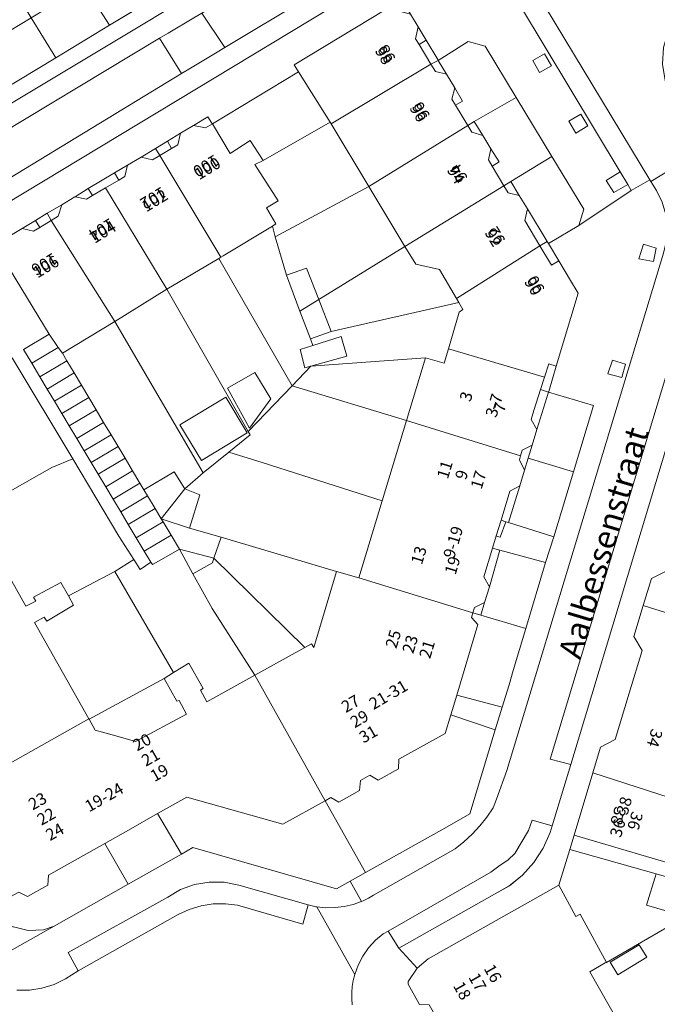
# Model space of a CAD drawing. Units: metres. Extents: x 75093 to 80256, y 453306 to 456736.
# Drawn here: x 77699 to 77753, y 454145 to 454229 of the extents above; entities that cross this region are included whole.
import ezdxf
from ezdxf.enums import TextEntityAlignment as Align

# ---------------------------------------------------------------- set-up
doc = ezdxf.new("R2010")
doc.units = ezdxf.units.M
doc.header["$MEASUREMENT"] = 0
for name, color, linetype, lineweight in [('Begroeid terreindeel_groenvoorziening_0', 7, 'Continuous', 0), ('Gebouwinstallatie_bordes_0', 7, 'Continuous', 0), ('Nummeraanduiding', 7, 'Continuous', 0), ('Nummeraanduidingreeks', 7, 'Continuous', 0), ('Onbegroeid terreindeel_erf_0', 7, 'Continuous', 0), ('Onbegroeid terreindeel_onverhard_0', 7, 'Continuous', 0), ('Openbare ruimte label_Weg', 7, 'Continuous', 0), ('Pand_0', 7, 'Continuous', 0), ('Scheiding_0', 7, 'Continuous', 0), ('Wegdeel_open verharding_0', 7, 'Continuous', 0), ('Wegdeel_open verharding_betonstraatstenen_0', 7, 'Continuous', 0), ('Wegdeel_open verharding_gebakken klinkers_0', 7, 'Continuous', 0), ('Wegdeel_open verharding_gebakken klinkers_verkeersdrempel_0', 7, 'Continuous', 0), ('Wegdeel_open verharding_tegels_0', 7, 'Continuous', 0)]:
    doc.layers.add(name, color=color, linetype=linetype, lineweight=lineweight)

# ---------------------------------------------------------------- blocks, each defined once
blk = doc.blocks.new('BGT_lev_stadsdelen_Segbroek_REALDWG_1_FMEBLOCK101')
at = {"layer": 'Wegdeel_open verharding_tegels_0'}
for points in [[(10.567, 18.914), (11.723, 22.669), (11.356, 23.321), (11.965, 25.322), (12.76, 25.602), (12.821, 25.888), (13.257, 27.96), (12.959, 28.595), (13.557, 30.587), (14.185, 30.926), (14.565, 32.761), (15.326, 34.474), (16.431, 35.987), (17.832, 37.232), (18.633, 37.741), (18.793, 38.436), (7.177, 31.325), (7.137, 31.3), (8.607, 28.86), (9.075, 27.707), (9.359, 26.496), (9.454, 25.256), (9.359, 24.015), (9.073, 22.805), (-4.16, -21.085), (-5.747, -26.317), (-5.918, -26.88), (-6.507, -28.205), (-7.295, -29.422), (-8.262, -30.501), (-9.387, -31.416), (-10.641, -32.144), (-18.793, -36.74), (-17.23, -38.436), (-16.293, -37.645), (-5.162, -31.361), (-4.247, -28.335), (-3.875, -27.099), (-2.277, -21.793), (-1.624, -19.621), (-0.374, -18.971), (0.819, -15.015), (1.912, -11.391), (1.223, -10.184), (2.022, -7.541), (2.715, -5.255), (3.971, -4.623), (5.158, -0.648), (6.238, 2.963), (5.568, 4.193), (6.37, 6.843), (7.772, 11.482), (8.628, 14.311), (9.258, 14.664)], [(8.723, 29.295), (8.996, 30.258), (10.698, 29.745), (10.298, 28.277), (9.162, 28.586)]]:
    blk.add_lwpolyline(points, close=True, dxfattribs=at)
blk = doc.blocks.new('BGT_lev_stadsdelen_Segbroek_REALDWG_1_FMEBLOCK724')
at = {"layer": 'Wegdeel_open verharding_tegels_0'}
for points in [[(12.099, 30.578), (12.003, 30.731), (10.419, 29.814), (5.965, 26.823), (3.378, 25.291), (4.26, 23.815), (5.253, 22.155), (5.913, 21.074), (4.037, 14.856), (3.412, 12.692), (3.397, 12.649), (7.212, 11.497), (5.514, 5.868), (3.84, 0.325), (3.14, -1.872), (1.459, -7.489), (0.39, -11.061), (0.025, -12.272), (-0.567, -14.198), (-1.152, -16.125), (-3.323, -23.284), (-4.635, -24.029), (-5.705, -24.632), (-12.202, -28.277), (-13.05, -28.752), (-13.493, -29.001), (-12.523, -30.731), (-12.404, -30.682), (-12.287, -30.63), (-12.17, -30.576), (-12.054, -30.519), (-11.94, -30.462), (-11.512, -30.203), (-4.569, -26.264), (-3.822, -25.663), (-3.121, -25.007), (-2.47, -24.302), (-1.872, -23.551), (-1.332, -22.757), (-1.034, -22.016), (-0.151, -19.569), (13.166, 24.481), (13.423, 25.557), (13.492, 26.661), (13.371, 27.761), (13.065, 28.825), (12.582, 29.82)], [(11.067, 23.993), (11.484, 25.258), (12.548, 24.905), (12.333, 23.756)], [(8.829, 15.375), (9.938, 15.011), (9.628, 13.884), (8.446, 14.209)]]:
    blk.add_lwpolyline(points, close=True, dxfattribs=at)
blk = doc.blocks.new('BGT_lev_stadsdelen_Segbroek_REALDWG_1_FMEBLOCK1603')
at = {"layer": 'Onbegroeid terreindeel_erf_0'}
for points in [[(-0.907, 7.371), (-5.337, 4.758), (1.607, -7.371), (5.337, -3.477)], [(2.18, -2.348), (3.519, -4.593), (1.709, -7.068), (-0.147, -3.659)]]:
    blk.add_lwpolyline(points, close=True, dxfattribs=at)
blk = doc.blocks.new('BGT_lev_stadsdelen_Segbroek_REALDWG_1_FMEBLOCK1859')
at = {"layer": 'Wegdeel_open verharding_tegels_0'}
for points in [[(-1.11, 9.128), (0.468, 9.965), (0.174, 10.541), (-0.737, 11.632), (-1.897, 12.451), (-3.23, 12.944), (-4.644, 13.078), (-6.045, 12.842), (-7.338, 12.254), (-10.312, 10.432), (-9.401, 8.97), (-10.413, 8.358), (-9.087, 6.149), (-8.36, 4.939), (-7.726, 3.861), (-7.034, 2.706), (-6.043, 1.062), (-6.015, 0.986), (-3.468, 2.593), (-2.023, 2.219), (0.619, -2.153), (3.663, -7.19), (6.376, -11.678), (5.959, -13.077), (10.413, -10.085), (10.126, -9.563), (8.954, -10.249), (8.287, -9.229), (9.489, -8.503)], [(-2.08, 6.383), (-1.059, 6.973), (-0.455, 5.929), (-1.5, 5.345)], [(2.038, 0.994), (3.049, 1.565), (3.638, 0.523), (2.617, -0.046)], [(5.103, -4.185), (6.128, -3.57), (6.734, -4.579), (5.698, -5.193)]]:
    blk.add_lwpolyline(points, close=True, dxfattribs=at)
blk = doc.blocks.new('BGT_lev_stadsdelen_Segbroek_REALDWG_1_FMEBLOCK2241')
at = {"layer": 'Wegdeel_open verharding_tegels_0'}
for points in [[(29.832, 17.315), (29.105, 18.576), (28.38, 18.117), (28.197, 18.006), (27.851, 17.797), (23.744, 15.319), (19.06, 12.492), (14.328, 9.637), (9.704, 6.846), (5.124, 4.082), (0.32, 1.183), (-4.698, -1.845), (-6.762, 1.625), (-9.256, 0.145), (-10.297, -0.473), (-9.193, -2.202), (-15.82, -6.185), (-26.945, -12.868), (-27.316, -13.056), (-28.553, -13.389), (-29.832, -13.324), (-28.512, -15.672), (-26.879, -18.575), (-26.619, -18.483), (-26.236, -18.326), (-22.689, -16.399), (-23.612, -14.776), (-9.432, -6.194), (-8.443, -7.726), (-1.973, -3.844), (-2.915, -2.345)], [(-23.935, -15.818), (-25.188, -16.588), (-25.973, -15.31), (-24.721, -14.541)], [(-25.725, -16.909), (-26.967, -17.677), (-27.763, -16.404), (-26.512, -15.633)]]:
    blk.add_lwpolyline(points, close=True, dxfattribs=at)
blk = doc.blocks.new('BGT_lev_stadsdelen_Segbroek_REALDWG_1_FMEBLOCK2365')
at = {"layer": 'Onbegroeid terreindeel_erf_0'}
for points in [[(4.102, 1.666), (3.408, 2.904), (2.713, 4.143), (2.019, 5.381), (1.766, 5.832), (-4.403, 2.276), (-4.495, 2.224), (-5.821, 1.469), (-1.708, -5.774), (-1.674, -5.833), (5.821, -1.4), (5.473, -0.78), (4.788, 0.443)], [(-3.422, 1.22), (-4.066, 2.288), (-1.6, 3.775), (-0.956, 2.708)]]:
    blk.add_lwpolyline(points, close=True, dxfattribs=at)
blk = doc.blocks.new('BGT_lev_stadsdelen_Segbroek_REALDWG_1_FMEBLOCK2546')
at = {"layer": 'Onbegroeid terreindeel_erf_0'}
for points in [[(-1.341, 7.822), (-5.767, 5.064), (1.752, -7.822), (3.96, -6.046), (5.767, -4.593), (5.603, -4.307)], [(3.681, -1.374), (5.514, -4.4), (1.615, -6.761), (-0.217, -3.735)]]:
    blk.add_lwpolyline(points, close=True, dxfattribs=at)

msp = doc.modelspace()

# ---------------------------------------------------------------- linework, layer by layer
at = {"layer": 'Begroeid terreindeel_groenvoorziening_0'}
for points in [[(77713.383, 454220.234), (77714.383, 454220.027), (77714.985, 454220.389), (77714.938, 454220.429), (77714.604, 454220.977)], [(77712.269, 454219.574), (77711.142, 454218.895), (77711.501, 454218.287), (77712.023, 454218.602)], [(77710.131, 454218.29), (77708.909, 454217.537), (77709.883, 454217.312), (77710.507, 454217.688)], [(77707.752, 454216.857), (77706.639, 454216.212), (77706.999, 454215.588), (77707.515, 454215.895)], [(77704.405, 454214.867), (77703.297, 454214.155), (77704.255, 454213.958), (77704.777, 454214.268)], [(77702.159, 454213.482), (77700.918, 454212.771), (77701.255, 454212.148), (77701.855, 454212.509)], [(77699.915, 454212.158), (77698.771, 454211.461), (77699.746, 454211.238), (77700.28, 454211.56)]]:
    msp.add_lwpolyline(points, close=True, dxfattribs=at)
at = {"layer": 'Gebouwinstallatie_bordes_0'}
for points in [[(77732.492, 454228.649), (77732.281, 454227.628), (77732.585, 454227.125), (77733.184, 454227.493)], [(77733.184, 454227.493), (77732.585, 454227.125), (77733.591, 454225.474), (77734.203, 454225.773), (77734.175, 454225.85)], [(77734.203, 454225.773), (77733.591, 454225.474), (77733.964, 454224.83), (77734.906, 454224.61)], [(77735.619, 454223.44), (77735.374, 454222.484), (77735.679, 454221.972), (77736.289, 454222.317)], [(77737.266, 454220.57), (77736.732, 454220.232), (77737.069, 454219.661), (77738.006, 454219.4)], [(77711.142, 454218.895), (77710.131, 454218.29), (77710.507, 454217.688), (77711.501, 454218.287)], [(77738.688, 454218.257), (77738.477, 454217.307), (77738.804, 454216.762), (77739.399, 454217.141)], [(77706.999, 454215.588), (77706.639, 454216.212), (77704.405, 454214.867), (77704.777, 454214.268), (77705.888, 454214.928)], [(77740.393, 454215.481), (77739.805, 454215.089), (77740.168, 454214.502), (77741.103, 454214.276)], [(77741.812, 454213.153), (77741.57, 454212.157), (77742.869, 454209.993), (77743.481, 454210.359)], [(77701.255, 454212.148), (77700.918, 454212.771), (77699.915, 454212.158), (77700.28, 454211.56)], [(77743.589, 454210.179), (77743.481, 454210.359), (77742.869, 454209.993), (77743.862, 454208.339), (77744.471, 454208.703)], [(77744.249, 454199.744), (77743.627, 454199.932), (77743.257, 454198.8), (77742.913, 454197.745), (77743.609, 454197.536), (77743.623, 454197.579)], [(77743.609, 454197.536), (77742.913, 454197.745), (77742.361, 454195.956), (77742.13, 454195.2), (77742.615, 454194.355)], [(77742.212, 454193.023), (77741.349, 454192.575), (77741.22, 454192.116), (77741.118, 454191.752), (77741.568, 454190.878), (77741.88, 454191.917)], [(77741.164, 454189.537), (77740.295, 454189.106), (77739.556, 454186.626), (77739.963, 454186.498), (77740.184, 454186.429)], [(77739.963, 454186.498), (77739.556, 454186.626), (77739.154, 454185.296), (77739.254, 454185.249), (77739.486, 454185.166)], [(77739.45, 454184.065), (77738.832, 454184.231), (77738.101, 454181.813), (77738.564, 454180.957)], [(77738.151, 454179.626), (77737.299, 454179.188), (77737.149, 454178.728), (77737.827, 454178.529)], [(77739.645, 454170.69), (77735.783, 454171.728), (77735.498, 454170.778), (77735.28, 454170.049), (77739.06, 454168.763)], [(77710.311, 454161.632), (77707.841, 454160.233), (77705.821, 454159.089), (77707.804, 454155.616), (77712.353, 454158.181)]]:
    msp.add_lwpolyline(points, close=True, dxfattribs=at)
at = {"layer": 'Onbegroeid terreindeel_erf_0'}
for points in [[(77708.794, 454235.009), (77704.069, 454232.155), (77706.214, 454228.78), (77710.838, 454231.571)], [(77704.069, 454232.155), (77699.544, 454229.422), (77701.634, 454226.016), (77706.214, 454228.78)], [(77701.634, 454226.016), (77699.544, 454229.422), (77694.838, 454226.58), (77696.83, 454223.117)], [(77732.492, 454228.649), (77732.281, 454227.628), (77732.585, 454227.125), (77733.184, 454227.493)], [(77733.184, 454227.493), (77732.585, 454227.125), (77733.591, 454225.474), (77734.203, 454225.773), (77734.175, 454225.85)], [(77734.203, 454225.773), (77734.906, 454224.61), (77735.619, 454223.44), (77736.289, 454222.317), (77735.679, 454221.972), (77736.732, 454220.232), (77737.266, 454220.57), (77740.837, 454222.634), (77738.195, 454227.006), (77736.75, 454227.38)], [(77734.203, 454225.773), (77733.591, 454225.474), (77733.964, 454224.83), (77734.906, 454224.61)], [(77722.32, 454224.811), (77714.985, 454220.389), (77716.498, 454217.857), (77718.199, 454218.949), (77719.31, 454217.26), (77724.998, 454220.529)], [(77735.619, 454223.44), (77735.374, 454222.484), (77735.679, 454221.972), (77736.289, 454222.317)], [(77743.881, 454217.597), (77740.837, 454222.634), (77737.266, 454220.57), (77738.006, 454219.4), (77738.688, 454218.257), (77739.399, 454217.141), (77738.804, 454216.762), (77739.805, 454215.089), (77740.393, 454215.481)], [(77724.998, 454220.529), (77719.31, 454217.26), (77718.587, 454216.908), (77720.585, 454213.826), (77719.585, 454213.213), (77720.394, 454211.859), (77720.092, 454211.677), (77720.333, 454210.761), (77728.296, 454215.051), (77725.095, 454220.368)], [(77737.266, 454220.57), (77736.732, 454220.232), (77737.069, 454219.661), (77738.006, 454219.4)], [(77711.142, 454218.895), (77710.131, 454218.29), (77710.507, 454217.688), (77711.501, 454218.287)], [(77738.688, 454218.257), (77738.477, 454217.307), (77738.804, 454216.762), (77739.399, 454217.141)], [(77743.881, 454217.597), (77740.393, 454215.481), (77741.103, 454214.276), (77741.812, 454213.153), (77743.481, 454210.359), (77743.589, 454210.179), (77746.177, 454211.71), (77746.594, 454213.109)], [(77706.999, 454215.588), (77706.639, 454216.212), (77704.405, 454214.867), (77704.777, 454214.268), (77705.888, 454214.928)], [(77728.296, 454215.051), (77720.333, 454210.761), (77721.285, 454207.483), (77723.001, 454208.086), (77724.033, 454205.411), (77731.371, 454209.943)], [(77740.393, 454215.481), (77739.805, 454215.089), (77740.168, 454214.502), (77741.103, 454214.276)], [(77741.812, 454213.153), (77741.57, 454212.157), (77742.869, 454209.993), (77743.481, 454210.359)], [(77701.255, 454212.148), (77700.918, 454212.771), (77699.915, 454212.158), (77700.28, 454211.56)], [(77721.285, 454207.483), (77720.333, 454210.761), (77720.092, 454211.677), (77715.882, 454209.126), (77715.7, 454209.019), (77715.518, 454208.912), (77721.762, 454198.064), (77723.36, 454199.738), (77722.842, 454199.593), (77722.442, 454201.157), (77723.536, 454201.504), (77723.324, 454202.068), (77722.437, 454204.425)], [(77734.312, 454207.963), (77732.291, 454208.415), (77731.371, 454209.943), (77724.033, 454205.411), (77725.079, 454202.7), (77735.962, 454205.161), (77735.756, 454205.511)], [(77743.589, 454210.179), (77743.481, 454210.359), (77742.869, 454209.993), (77743.862, 454208.339), (77744.471, 454208.703)], [(77735.982, 454204.342), (77736.311, 454204.569), (77735.962, 454205.161), (77725.079, 454202.7), (77723.324, 454202.068), (77723.536, 454201.504), (77725.956, 454202.272), (77726.421, 454200.593), (77723.36, 454199.738), (77733.124, 454200.445), (77734.715, 454199.996), (77735.075, 454201.23)], [(77706.662, 454203.541), (77702.202, 454200.839), (77702.584, 454200.2), (77703.203, 454199.163), (77703.822, 454198.126), (77704.452, 454197.071), (77705.082, 454196.015), (77705.719, 454194.949), (77706.355, 454193.883), (77706.948, 454192.89), (77707.541, 454191.896), (77708.175, 454190.836), (77708.808, 454189.775), (77709.138, 454189.223), (77711.71, 454190.753), (77712.626, 454189.285), (77714.181, 454190.655)], [(77697.926, 454200.459), (77695.229, 454198.861), (77693.468, 454197.827), (77694.084, 454196.683), (77693.94, 454196.6), (77694.199, 454196.016), (77691.692, 454194.519), (77691.143, 454195.471), (77690.298, 454194.972), (77694.578, 454187.318), (77701.299, 454191.102), (77703.09, 454191.841)], [(77733.124, 454200.445), (77723.36, 454199.738), (77721.762, 454198.064), (77731.51, 454195.118)], [(77744.249, 454199.744), (77743.627, 454199.932), (77743.257, 454198.8), (77742.913, 454197.745), (77743.609, 454197.536), (77743.623, 454197.579)], [(77731.51, 454195.118), (77721.762, 454198.064), (77718.032, 454194.17), (77718.196, 454193.884), (77716.389, 454192.431), (77719.228, 454191.527), (77729.438, 454188.278)], [(77743.609, 454197.536), (77742.615, 454194.355), (77742.212, 454193.023), (77741.88, 454191.917), (77745.725, 454190.756), (77747.424, 454196.385)], [(77743.609, 454197.536), (77742.913, 454197.745), (77742.361, 454195.956), (77742.13, 454195.2), (77742.615, 454194.355)], [(77742.212, 454193.023), (77741.349, 454192.575), (77741.22, 454192.116), (77741.118, 454191.752), (77741.568, 454190.878), (77741.88, 454191.917)], [(77729.438, 454188.278), (77719.228, 454191.527), (77716.389, 454192.431), (77714.181, 454190.655), (77712.626, 454189.285), (77713.911, 454188.784), (77713.033, 454185.948), (77715.716, 454185.172), (77725.539, 454182.245), (77727.447, 454181.705)], [(77703.09, 454191.841), (77701.299, 454191.102), (77694.578, 454187.318), (77699.094, 454179.299), (77699.943, 454179.727), (77699.754, 454180.058), (77702.072, 454181.305), (77702.723, 454180.169), (77706.678, 454182.264), (77708.278, 454183.271), (77707.025, 454185.273)], [(77745.725, 454190.756), (77741.88, 454191.917), (77741.568, 454190.878), (77741.164, 454189.537), (77740.184, 454186.429), (77744.051, 454185.213)], [(77741.164, 454189.537), (77740.295, 454189.106), (77739.556, 454186.626), (77739.963, 454186.498), (77740.184, 454186.429)], [(77739.963, 454186.498), (77739.556, 454186.626), (77739.154, 454185.296), (77739.254, 454185.249), (77739.486, 454185.166)], [(77725.539, 454182.245), (77715.716, 454185.172), (77715.105, 454183.382), (77722.847, 454175.784), (77723.42, 454176.101), (77723.621, 454175.77)], [(77714.948, 454179.106), (77713.324, 454182.051), (77712.166, 454184.151), (77710.853, 454183.403), (77709.865, 454182.84), (77709.733, 454183.06), (77708.815, 454182.414), (77708.278, 454183.271), (77706.678, 454182.264), (77711.676, 454173.64), (77712.983, 454174.461), (77714.203, 454172.279), (77713.962, 454172.14), (77714.503, 454171.161), (77718.589, 454173.425)], [(77743.352, 454183.015), (77739.45, 454184.065), (77738.564, 454180.957), (77738.151, 454179.626), (77737.827, 454178.529), (77741.671, 454177.399)], [(77739.45, 454184.065), (77738.832, 454184.231), (77738.101, 454181.813), (77738.564, 454180.957)], [(77715.105, 454183.382), (77714.974, 454182.999), (77713.324, 454182.051), (77714.948, 454179.106), (77718.589, 454173.425), (77722.847, 454175.784)], [(77706.678, 454182.264), (77702.723, 454180.169), (77703.165, 454179.398), (77700.885, 454178.036), (77700.659, 454178.354), (77699.835, 454177.901), (77704.456, 454169.713), (77704.48, 454169.67), (77710.864, 454173.13), (77711.676, 454173.64)], [(77738.151, 454179.626), (77737.299, 454179.188), (77737.149, 454178.728), (77737.827, 454178.529)], [(77741.671, 454177.399), (77737.827, 454178.529), (77737.149, 454178.728), (77737.044, 454178.343), (77737.584, 454177.742), (77735.783, 454171.728), (77739.645, 454170.69), (77740.237, 454172.616), (77740.602, 454173.827)], [(77712.152, 454171.259), (77711.949, 454171.209), (77710.864, 454173.13), (77704.48, 454169.67), (77705, 454168.748), (77706.753, 454168.248), (77708.423, 454167.772), (77712.767, 454170.115)], [(77739.645, 454170.69), (77735.783, 454171.728), (77735.498, 454170.778), (77735.28, 454170.049), (77739.06, 454168.763)], [(77735.577, 454160.859), (77736.889, 454161.604), (77739.06, 454168.763), (77735.28, 454170.049), (77734.802, 454168.454), (77730.853, 454166.264), (77730.825, 454165.46), (77729.081, 454164.473), (77728.378, 454164.903), (77727.595, 454164.46), (77727.515, 454163.604), (77725.757, 454162.615), (77725.077, 454162.999), (77724.58, 454162.724), (77728.009, 454156.611), (77734.507, 454160.256)], [(77692.977, 454163.261), (77691.202, 454162.272), (77694.466, 454156.414), (77695.99, 454153.678), (77696.742, 454152.731), (77697.761, 454152.078), (77697.993, 454151.991), (77698.043, 454151.983), (77699.299, 454151.668), (77700.591, 454151.749), (77701.498, 454152.06), (77707.804, 454155.616), (77705.821, 454159.089), (77701.022, 454156.378), (77700.974, 454155.547), (77699.232, 454154.563), (77698.488, 454154.946), (77697.814, 454154.566), (77694.634, 454160.233), (77693.821, 454160.26), (77692.829, 454162.033), (77693.24, 454162.733)], [(77724.58, 454162.724), (77720.976, 454160.731), (77712.79, 454163.027), (77710.311, 454161.632), (77712.353, 454158.181), (77713.299, 454158.742), (77725.537, 454155.224), (77726.719, 454155.887), (77727.162, 454156.136), (77728.009, 454156.611)], [(77710.311, 454161.632), (77707.841, 454160.233), (77705.821, 454159.089), (77707.804, 454155.616), (77712.353, 454158.181)], [(77752.756, 454156.514), (77745.403, 454158.571), (77744.489, 454155.545), (77745.926, 454152.87), (77746.287, 454153.071), (77748.525, 454148.965), (77754.694, 454152.521), (77754.352, 454153.132), (77753.716, 454153.32), (77751.956, 454153.842)]]:
    msp.add_lwpolyline(points, close=True, dxfattribs=at)
msp.add_lwpolyline([(77697.926, 454200.459), (77703.09, 454191.841), (77707.025, 454185.273), (77708.278, 454183.271), (77708.815, 454182.414), (77709.733, 454183.06), (77709.181, 454183.981), (77708.498, 454185.122), (77707.814, 454186.263), (77707.17, 454187.338), (77706.526, 454188.413), (77705.891, 454189.473), (77705.256, 454190.533), (77704.661, 454191.526), (77704.067, 454192.518), (77703.429, 454193.583), (77702.791, 454194.648), (77702.159, 454195.703), (77701.527, 454196.757), (77700.907, 454197.793), (77700.286, 454198.829), (77699.59, 454199.992), (77698.893, 454201.154), (77701.092, 454202.466), (77696.794, 454209.483)], dxfattribs=at)
at = {"layer": 'Onbegroeid terreindeel_onverhard_0'}
for points in [[(77742.835, 454224.741), (77743.856, 454225.31), (77743.267, 454226.352), (77742.256, 454225.781)], [(77745.916, 454219.595), (77746.952, 454220.208), (77746.346, 454221.217), (77745.321, 454220.602)], [(77749.707, 454216.284), (77748.505, 454215.558), (77749.172, 454214.538), (77750.344, 454215.224)], [(77751.696, 454210.145), (77751.279, 454208.881), (77752.545, 454208.644), (77752.76, 454209.793)], [(77749.839, 454198.772), (77750.149, 454199.899), (77749.041, 454200.263), (77748.658, 454199.096)]]:
    msp.add_lwpolyline(points, close=True, dxfattribs=at)
at = {"layer": 'Pand_0'}
for points in [[(77689.216, 454235.957), (77694.783, 454226.547), (77694.838, 454226.58), (77699.544, 454229.422), (77693.883, 454238.74)], [(77725.095, 454220.368), (77733.591, 454225.474), (77732.585, 454227.125), (77732.281, 454227.628), (77732.492, 454228.649), (77731.858, 454229.726), (77730.879, 454229.974), (77730.527, 454230.583), (77729.698, 454230.087), (77721.953, 454225.419), (77722.32, 454224.811), (77724.998, 454220.529)], [(77728.296, 454215.051), (77736.732, 454220.232), (77735.679, 454221.972), (77735.374, 454222.484), (77735.619, 454223.44), (77734.906, 454224.61), (77733.964, 454224.83), (77733.591, 454225.474), (77725.095, 454220.368)], [(77710.507, 454217.688), (77715.7, 454209.019), (77715.882, 454209.126), (77720.092, 454211.677), (77720.394, 454211.859), (77719.585, 454213.213), (77720.585, 454213.826), (77718.587, 454216.908), (77719.31, 454217.26), (77718.199, 454218.949), (77716.498, 454217.857), (77714.985, 454220.389), (77714.383, 454220.027), (77713.383, 454220.234), (77712.269, 454219.574), (77712.023, 454218.602), (77711.501, 454218.287)], [(77731.371, 454209.943), (77739.805, 454215.089), (77738.804, 454216.762), (77738.477, 454217.307), (77738.688, 454218.257), (77738.006, 454219.4), (77737.069, 454219.661), (77736.732, 454220.232), (77728.296, 454215.051)], [(77710.507, 454217.688), (77709.883, 454217.312), (77708.909, 454217.537), (77707.752, 454216.857), (77707.515, 454215.895), (77706.999, 454215.588), (77705.888, 454214.928), (77711.088, 454206.299), (77715.518, 454208.912), (77715.7, 454209.019)], [(77705.888, 454214.928), (77704.777, 454214.268), (77704.255, 454213.958), (77703.297, 454214.155), (77703.27, 454214.161), (77702.159, 454213.482), (77701.855, 454212.509), (77701.255, 454212.148), (77706.662, 454203.541), (77711.088, 454206.299)], [(77735.756, 454205.511), (77742.869, 454209.993), (77741.57, 454212.157), (77741.812, 454213.153), (77741.103, 454214.276), (77740.168, 454214.502), (77739.805, 454215.089), (77731.371, 454209.943), (77732.291, 454208.415), (77734.312, 454207.963)], [(77701.255, 454212.148), (77700.28, 454211.56), (77699.746, 454211.238), (77698.771, 454211.461), (77697.646, 454210.791), (77697.399, 454209.836), (77696.794, 454209.483), (77701.092, 454202.466), (77701.857, 454201.344), (77702.202, 454200.839), (77706.662, 454203.541)], [(77735.075, 454201.23), (77743.257, 454198.8), (77743.627, 454199.932), (77744.249, 454199.744), (77746.125, 454205.962), (77745.465, 454207.042), (77744.471, 454208.703), (77743.862, 454208.339), (77742.869, 454209.993), (77735.756, 454205.511), (77735.962, 454205.161), (77736.311, 454204.569), (77735.982, 454204.342)], [(77722.437, 454204.425), (77724.033, 454205.411), (77723.001, 454208.086), (77721.285, 454207.483)], [(77722.437, 454204.425), (77723.324, 454202.068), (77725.079, 454202.7), (77724.033, 454205.411)], [(77701.857, 454201.344), (77701.092, 454202.466), (77698.893, 454201.154), (77699.59, 454199.992)], [(77725.956, 454202.272), (77723.536, 454201.504), (77722.442, 454201.157), (77722.842, 454199.593), (77723.36, 454199.738), (77726.421, 454200.593)], [(77702.584, 454200.2), (77702.202, 454200.839), (77701.857, 454201.344), (77699.59, 454199.992), (77700.286, 454198.829)], [(77731.51, 454195.118), (77741.22, 454192.116), (77741.349, 454192.575), (77742.212, 454193.023), (77742.615, 454194.355), (77742.13, 454195.2), (77742.361, 454195.956), (77742.913, 454197.745), (77743.257, 454198.8), (77735.075, 454201.23), (77734.715, 454199.996), (77733.124, 454200.445)], [(77703.203, 454199.163), (77702.584, 454200.2), (77700.286, 454198.829), (77700.907, 454197.793)], [(77703.822, 454198.126), (77703.203, 454199.163), (77700.907, 454197.793), (77701.527, 454196.757)], [(77719.944, 454196.948), (77718.605, 454199.193), (77716.278, 454197.882), (77718.134, 454194.473)], [(77704.452, 454197.071), (77703.822, 454198.126), (77701.527, 454196.757), (77702.159, 454195.703)], [(77705.082, 454196.015), (77704.452, 454197.071), (77702.159, 454195.703), (77702.791, 454194.648)], [(77716.11, 454197.103), (77712.212, 454194.742), (77714.044, 454191.716), (77717.943, 454194.077)], [(77705.719, 454194.949), (77705.082, 454196.015), (77702.791, 454194.648), (77703.429, 454193.583)], [(77706.355, 454193.883), (77705.719, 454194.949), (77703.429, 454193.583), (77704.067, 454192.518)], [(77727.447, 454181.705), (77737.149, 454178.728), (77737.299, 454179.188), (77738.151, 454179.626), (77738.564, 454180.957), (77738.101, 454181.813), (77738.832, 454184.231), (77739.154, 454185.296), (77739.556, 454186.626), (77740.295, 454189.106), (77741.164, 454189.537), (77741.568, 454190.878), (77741.118, 454191.752), (77741.22, 454192.116), (77731.51, 454195.118), (77729.438, 454188.278)], [(77706.948, 454192.89), (77706.355, 454193.883), (77704.067, 454192.518), (77704.661, 454191.526)], [(77751.673, 454179.365), (77762.868, 454175.85), (77762.969, 454175.989), (77765.13, 454183.178), (77767.206, 454190.079), (77767.311, 454190.429), (77756.02, 454193.749), (77755.219, 454191.099), (77755.888, 454189.869), (77754.809, 454186.258), (77753.622, 454182.283), (77752.365, 454181.651)], [(77707.541, 454191.896), (77706.948, 454192.89), (77704.661, 454191.526), (77705.256, 454190.533)], [(77708.175, 454190.836), (77707.541, 454191.896), (77705.256, 454190.533), (77705.891, 454189.473)], [(77708.808, 454189.775), (77708.175, 454190.836), (77705.891, 454189.473), (77706.526, 454188.413)], [(77712.626, 454189.285), (77711.71, 454190.753), (77709.138, 454189.223), (77709.453, 454188.7), (77710.098, 454187.626), (77710.625, 454186.74)], [(77709.453, 454188.7), (77709.138, 454189.223), (77708.808, 454189.775), (77706.526, 454188.413), (77707.17, 454187.338)], [(77710.098, 454187.626), (77709.453, 454188.7), (77707.17, 454187.338), (77707.814, 454186.263)], [(77713.911, 454188.784), (77712.626, 454189.285), (77710.625, 454186.74), (77713.033, 454185.948)], [(77710.778, 454186.483), (77710.625, 454186.74), (77710.098, 454187.626), (77707.814, 454186.263), (77708.498, 454185.122)], [(77711.459, 454185.34), (77710.778, 454186.483), (77708.498, 454185.122), (77709.181, 454183.981)], [(77715.716, 454185.172), (77713.033, 454185.948), (77710.625, 454186.74), (77710.778, 454186.483), (77711.459, 454185.34), (77712.166, 454184.151), (77715.105, 454183.382)], [(77712.166, 454184.151), (77711.459, 454185.34), (77709.181, 454183.981), (77709.733, 454183.06), (77709.865, 454182.84), (77710.853, 454183.403)], [(77712.166, 454184.151), (77713.324, 454182.051), (77714.974, 454182.999), (77715.105, 454183.382)], [(77718.589, 454173.425), (77724.58, 454162.724), (77725.077, 454162.999), (77725.757, 454162.615), (77727.515, 454163.604), (77727.595, 454164.46), (77728.378, 454164.903), (77729.081, 454164.473), (77730.825, 454165.46), (77730.853, 454166.264), (77734.802, 454168.454), (77735.28, 454170.049), (77735.498, 454170.778), (77735.783, 454171.728), (77737.584, 454177.742), (77737.044, 454178.343), (77737.149, 454178.728), (77727.447, 454181.705), (77725.539, 454182.245), (77723.621, 454175.77), (77723.42, 454176.101), (77722.847, 454175.784)], [(77747.373, 454165.113), (77758.53, 454161.508), (77758.793, 454161.857), (77760.823, 454168.65), (77762.074, 454168.252), (77762.006, 454167.984), (77763.202, 454167.647), (77762.716, 454166.068), (77764.888, 454165.385), (77765.329, 454166.806), (77766.013, 454169.009), (77764.392, 454169.46), (77766.001, 454174.894), (77762.868, 454175.85), (77751.673, 454179.365), (77750.873, 454176.722), (77751.562, 454175.515), (77750.47, 454171.891), (77749.277, 454167.935), (77748.027, 454167.285)], [(77747.373, 454165.113), (77745.776, 454159.807), (77756.842, 454156.535), (77758.729, 454153.356), (77759.19, 454152.495), (77759.3, 454152.961), (77760.326, 454155.981), (77761.692, 454160.61), (77758.53, 454161.508)], [(77754.517, 454155.997), (77752.756, 454156.514), (77751.956, 454153.842), (77753.716, 454153.32)], [(77739.585, 454134.434), (77751.22, 454140.915), (77747.107, 454148.158), (77748.433, 454148.913), (77748.525, 454148.965), (77746.287, 454153.071), (77745.926, 454152.87), (77744.489, 454155.545), (77733.357, 454149.261), (77732.421, 454148.47), (77731.66, 454147.337), (77731.641, 454147.112), (77732.616, 454145.368), (77733.44, 454145.343), (77734.903, 454142.751), (77735.443, 454141.738), (77735.858, 454140.959), (77737.72, 454137.464), (77737.435, 454136.806), (77738.406, 454135.059), (77739.243, 454135.016)], [(77751.972, 454149.397), (77751.328, 454150.464), (77748.862, 454148.977), (77749.506, 454147.909)]]:
    msp.add_lwpolyline(points, close=True, dxfattribs=at)
for points in [[(77692.977, 454163.261), (77704.456, 454169.713), (77699.835, 454177.901), (77700.659, 454178.354), (77700.885, 454178.036), (77703.165, 454179.398), (77702.723, 454180.169), (77702.072, 454181.305), (77699.754, 454180.058), (77699.943, 454179.727), (77699.094, 454179.299), (77694.578, 454187.318)], [(77698.488, 454154.946), (77699.232, 454154.563), (77700.974, 454155.547), (77701.022, 454156.378), (77705.821, 454159.089), (77707.841, 454160.233), (77710.311, 454161.632), (77712.79, 454163.027), (77720.976, 454160.731), (77724.58, 454162.724), (77718.589, 454173.425), (77714.503, 454171.161), (77713.962, 454172.14), (77714.203, 454172.279), (77712.983, 454174.461), (77711.676, 454173.64), (77710.864, 454173.13), (77711.949, 454171.209), (77712.152, 454171.259), (77712.767, 454170.115), (77708.423, 454167.772), (77706.753, 454168.248), (77705, 454168.748), (77704.48, 454169.67), (77704.456, 454169.713), (77692.977, 454163.261)]]:
    msp.add_lwpolyline(points, dxfattribs=at)
at = {"layer": 'Scheiding_0'}
for p, q in [((77710.838, 454231.571), (77706.214, 454228.78)), ((77706.214, 454228.78), (77701.634, 454226.016)), ((77701.634, 454226.016), (77696.83, 454223.117)), ((77714.985, 454220.389), (77722.32, 454224.811)), ((77743.881, 454217.597), (77740.837, 454222.634)), ((77743.589, 454210.179), (77746.177, 454211.71)), ((77716.389, 454192.431), (77718.196, 454193.884)), ((77714.181, 454190.655), (77716.389, 454192.431)), ((77712.626, 454189.285), (77714.181, 454190.655)), ((77744.051, 454185.213), (77745.725, 454190.756)), ((77740.184, 454186.429), (77744.051, 454185.213)), ((77743.352, 454183.015), (77739.45, 454184.065)), ((77741.671, 454177.399), (77743.352, 454183.015)), ((77739.06, 454168.763), (77739.645, 454170.69)), ((77744.489, 454155.545), (77745.403, 454158.571)), ((77701.498, 454152.06), (77707.804, 454155.616))]:
    msp.add_line(p, q, dxfattribs=at)
for points in [[(77740.837, 454222.634), (77738.195, 454227.006), (77736.75, 454227.38), (77734.203, 454225.773)], [(77746.177, 454211.71), (77746.594, 454213.109), (77743.881, 454217.597)], [(77745.725, 454190.756), (77747.424, 454196.385), (77743.609, 454197.536)], [(77739.645, 454170.69), (77740.237, 454172.616), (77740.602, 454173.827), (77741.671, 454177.399)], [(77728.009, 454156.611), (77734.507, 454160.256), (77735.577, 454160.859), (77736.889, 454161.604), (77739.06, 454168.763)], [(77691.202, 454162.272), (77694.466, 454156.414), (77695.99, 454153.678), (77696.742, 454152.731), (77697.761, 454152.078), (77697.993, 454151.991), (77698.043, 454151.983), (77699.299, 454151.668), (77700.591, 454151.749), (77701.498, 454152.06)], [(77712.353, 454158.181), (77713.299, 454158.742), (77725.537, 454155.224), (77726.719, 454155.887)], [(77726.719, 454155.887), (77727.162, 454156.136), (77728.009, 454156.611)]]:
    msp.add_lwpolyline(points, dxfattribs=at)
at = {"layer": 'Wegdeel_open verharding_0'}
for points in [[(77758.724, 454209.711), (77756.988, 454210.144), (77743.727, 454166.265), (77745.49, 454165.821)], [(77744.051, 454185.213), (77740.184, 454186.429), (77739.963, 454186.498), (77739.486, 454185.166), (77739.254, 454185.249), (77739.154, 454185.296), (77738.832, 454184.231), (77739.45, 454184.065), (77743.352, 454183.015)], [(77743.904, 454160.589), (77742.202, 454161.089), (77741.882, 454160.19), (77740.745, 454158.246), (77740.158, 454157.702), (77739.38, 454157.166), (77738.674, 454156.638), (77729.942, 454151.631), (77730.857, 454150.166), (77739.01, 454154.762), (77740.263, 454155.49), (77741.388, 454156.405), (77742.356, 454157.484), (77743.144, 454158.701), (77743.733, 454160.026)], [(77703.535, 454148.238), (77712.06, 454153.031), (77713.009, 454153.473), (77714.01, 454153.78), (77715.044, 454153.944), (77716.091, 454153.962), (77717.13, 454153.835), (77722.671, 454152.23), (77723.123, 454153.876), (77717.218, 454155.536), (77715.974, 454155.782), (77714.707, 454155.8), (77713.457, 454155.59), (77712.266, 454155.158), (77711.172, 454154.518), (77702.684, 454149.798)]]:
    msp.add_lwpolyline(points, close=True, dxfattribs=at)
for points in [[(77765.424, 454141.599), (77762.292, 454146.979), (77759.19, 454152.495), (77758.729, 454153.356), (77756.842, 454156.535), (77745.776, 454159.807), (77745.403, 454158.571), (77752.756, 454156.514), (77754.517, 454155.997), (77756.279, 454155.48), (77756.818, 454154.528), (77757.424, 454153.457), (77758.124, 454152.222), (77758.823, 454150.986), (77759.523, 454149.751), (77760.214, 454148.531), (77760.904, 454147.311), (77761.595, 454146.091), (77762.317, 454144.816)], [(77726.877, 454145.357), (77726.839, 454145.874), (77726.842, 454146.393), (77726.886, 454146.91), (77726.97, 454147.421), (77727.094, 454147.925), (77723.877, 454153.686), (77723.787, 454153.7), (77723.696, 454153.714), (77723.123, 454153.876), (77722.671, 454152.23), (77717.13, 454153.835), (77716.091, 454153.962), (77715.044, 454153.944), (77714.01, 454153.78), (77713.009, 454153.473), (77712.06, 454153.031), (77703.535, 454148.238), (77702.457, 454147.571), (77701.494, 454147.087), (77700.468, 454146.757), (77699.403, 454146.589), (77698.325, 454146.587)]]:
    msp.add_lwpolyline(points, dxfattribs=at)
at = {"layer": 'Wegdeel_open verharding_betonstraatstenen_0'}
msp.add_lwpolyline([(77740.872, 454234.443), (77740.686, 454234.752), (77739.108, 454233.915), (77749.707, 454216.284), (77750.344, 454215.224), (77750.631, 454214.702), (77752.214, 454215.618)], close=True, dxfattribs=at)
at = {"layer": 'Wegdeel_open verharding_gebakken klinkers_0'}
for points in [[(77726.342, 454239.249), (77693.595, 454219.589), (77694.537, 454218.09), (77710.474, 454227.663), (77711.207, 454228.104), (77713.393, 454229.402), (77714.076, 454229.813), (77728.14, 454238.299), (77727.312, 454239.832)], [(77729.805, 454233.145), (77730.817, 454233.757), (77729.906, 454235.219), (77716.047, 454226.88), (77715.254, 454226.403), (77712.961, 454225.05), (77712.354, 454224.681), (77696.415, 454214.994), (77697.317, 454213.51)], [(77696.415, 454214.994), (77712.354, 454224.681), (77710.474, 454227.663), (77694.537, 454218.09), (77688.067, 454214.209), (77673.821, 454205.535), (77670.274, 454203.608), (77669.891, 454203.451), (77669.631, 454203.359), (77671.554, 454199.974), (77673.153, 454201.09), (77675.69, 454202.555), (77689.885, 454211.205)]]:
    msp.add_lwpolyline(points, close=True, dxfattribs=at)
for points in [[(77714.076, 454229.813), (77716.047, 454226.88), (77729.906, 454235.219)], [(77740.872, 454234.443), (77752.214, 454215.618), (77752.311, 454215.465), (77756.788, 454218.206), (77756.735, 454218.294), (77754.036, 454222.775), (77753.521, 454224.083), (77753.304, 454225.472), (77753.394, 454226.875), (77753.788, 454228.225), (77754.466, 454229.457)], [(77756.788, 454218.206), (77752.311, 454215.465), (77752.793, 454214.708), (77753.277, 454213.713)], [(77753.378, 454209.368), (77740.061, 454165.318), (77739.178, 454162.872), (77738.88, 454162.131), (77738.34, 454161.337), (77737.742, 454160.586), (77737.091, 454159.881), (77736.39, 454159.225), (77735.642, 454158.623), (77728.7, 454154.685), (77728.272, 454154.426), (77728.158, 454154.368), (77728.042, 454154.312), (77727.925, 454154.258), (77727.808, 454154.206), (77727.689, 454154.157), (77726.955, 454153.901), (77726.199, 454153.725), (77725.428, 454153.63), (77724.651, 454153.617), (77723.877, 454153.686), (77727.094, 454147.925), (77727.386, 454148.735), (77727.782, 454149.5), (77728.274, 454150.207), (77728.854, 454150.844), (77729.512, 454151.399), (77729.942, 454151.631), (77738.674, 454156.638), (77739.38, 454157.166), (77740.158, 454157.702), (77740.745, 454158.246), (77741.882, 454160.19), (77742.202, 454161.089), (77743.904, 454160.589), (77745.49, 454165.821), (77743.727, 454166.265), (77756.988, 454210.144)]]:
    msp.add_lwpolyline(points, dxfattribs=at)
at = {"layer": 'Wegdeel_open verharding_gebakken klinkers_verkeersdrempel_0'}
msp.add_lwpolyline([(77714.076, 454229.813), (77713.393, 454229.402), (77711.207, 454228.104), (77710.474, 454227.663), (77712.354, 454224.681), (77712.961, 454225.05), (77715.254, 454226.403), (77716.047, 454226.88)], close=True, dxfattribs=at)
at = {"layer": 'Wegdeel_open verharding_tegels_0'}
for points in [[(77729.805, 454233.145), (77697.317, 454213.51)], [(77697.646, 454210.791), (77698.771, 454211.461), (77699.915, 454212.158), (77700.918, 454212.771), (77702.159, 454213.482), (77703.27, 454214.161), (77703.297, 454214.155), (77704.405, 454214.867), (77706.639, 454216.212), (77707.752, 454216.857), (77708.909, 454217.537), (77710.131, 454218.29), (77711.142, 454218.895), (77712.269, 454219.574), (77713.383, 454220.234), (77714.604, 454220.977), (77714.938, 454220.429), (77714.985, 454220.389), (77722.32, 454224.811), (77721.953, 454225.419), (77729.698, 454230.087)], [(77698.325, 454146.587), (77699.403, 454146.589), (77700.468, 454146.757), (77701.494, 454147.087), (77702.457, 454147.571), (77703.535, 454148.238), (77702.684, 454149.798), (77711.172, 454154.518), (77712.266, 454155.158), (77713.457, 454155.59), (77714.707, 454155.8), (77715.974, 454155.782), (77717.218, 454155.536), (77723.123, 454153.876), (77723.696, 454153.714), (77723.787, 454153.7), (77723.877, 454153.686), (77724.651, 454153.617), (77725.428, 454153.63), (77726.199, 454153.725), (77726.955, 454153.901), (77727.689, 454154.157), (77726.719, 454155.887), (77725.537, 454155.224), (77713.299, 454158.742), (77712.353, 454158.181), (77707.804, 454155.616), (77701.498, 454152.06), (77694.511, 454148.12)], [(77694.511, 454148.12), (77701.498, 454152.06), (77700.591, 454151.749), (77699.299, 454151.668), (77698.043, 454151.983)], [(77732.616, 454145.368), (77731.641, 454147.112), (77731.66, 454147.337), (77732.421, 454148.47), (77730.857, 454150.166), (77729.942, 454151.631), (77729.512, 454151.399), (77728.854, 454150.844), (77728.274, 454150.207), (77727.782, 454149.5), (77727.386, 454148.735), (77727.094, 454147.925), (77726.97, 454147.421), (77726.886, 454146.91), (77726.842, 454146.393), (77726.839, 454145.874), (77726.877, 454145.357)]]:
    msp.add_lwpolyline(points, dxfattribs=at)

# ---------------------------------------------------------------- block references
at = {"layer": 'Onbegroeid terreindeel_erf_0'}
for name, p in [('BGT_lev_stadsdelen_Segbroek_REALDWG_1_FMEBLOCK1603', (77716.425, 454201.541)), ('BGT_lev_stadsdelen_Segbroek_REALDWG_1_FMEBLOCK2546', (77712.429, 454198.477)), ('BGT_lev_stadsdelen_Segbroek_REALDWG_1_FMEBLOCK2365', (77752.928, 454146.688))]:
    msp.add_blockref(name, p, dxfattribs=at)
at = {"layer": 'Wegdeel_open verharding_tegels_0'}
for name, p in [('BGT_lev_stadsdelen_Segbroek_REALDWG_1_FMEBLOCK2241', (77696.51, 454221.934)), ('BGT_lev_stadsdelen_Segbroek_REALDWG_1_FMEBLOCK1859', (77740.218, 454224.787)), ('BGT_lev_stadsdelen_Segbroek_REALDWG_1_FMEBLOCK101', (77749.651, 454186.906)), ('BGT_lev_stadsdelen_Segbroek_REALDWG_1_FMEBLOCK724', (77740.212, 454184.888))]:
    msp.add_blockref(name, p, dxfattribs=at)

# ---------------------------------------------------------------- texts
at = {"layer": 'Nummeraanduiding'}
for s, rotation, p in [('98', 121.1, (77729.915, 454226.402)), ('96', 121.1, (77732.858, 454221.524)), ('100', 211.3, (77714.37, 454216.901)), ('94', 121.1, (77736.051, 454216.231)), ('102', 211.3, (77709.869, 454214.164)), ('104', 211.3, (77705.474, 454211.492)), ('92', 121.1, (77739.263, 454210.906)), ('106', 211.3, (77700.608, 454208.534)), ('90', 120.8, (77742.624, 454206.746)), ('3', 72.44, (77736.707, 454197.123)), ('7', 72.44, (77739.568, 454196.218)), ('11', 73.11, (77734.887, 454190.897)), ('9', 73.11, (77736.322, 454190.461)), ('17', 73.11, (77737.757, 454190.025)), ('13', 73.12, (77732.678, 454183.609)), ('19', 73.12, (77735.546, 454182.739)), ('25', 73.11, (77730.505, 454176.469)), ('23', 73.11, (77731.941, 454176.033)), ('21', 73.11, (77733.376, 454175.597)), ('27', 30.13, (77726.808, 454170.89)), ('29', 30.13, (77727.561, 454169.592)), ('31', 30.13, (77728.314, 454168.295)), ('34', 253.2, (77752.521, 454168.099)), ('20', 29.47, (77709.045, 454167.613)), ('21', 29.47, (77709.783, 454166.307)), ('19', 29.47, (77710.521, 454165.002)), ('23', 29.47, (77700.15, 454162.587)), ('22', 29.47, (77700.888, 454161.281)), ('38', 254.04, (77749.413, 454161.463)), ('36', 254.04, (77750.855, 454161.051)), ('24', 29.47, (77701.625, 454159.975)), ('16', 299.49, (77738.751, 454147.969)), ('17', 299.49, (77737.445, 454147.23)), ('18', 299.49, (77736.14, 454146.492))]:
    msp.add_text(s, height=1, rotation=rotation, dxfattribs=at).set_placement(p, align=Align.MIDDLE)
at = {"layer": 'Nummeraanduidingreeks'}
for s, rotation, p in [('98', 300.854, (77729.482, 454226.152)), ('96', 300.854, (77732.425, 454221.273)), ('100', 31.381, (77714.632, 454216.475)), ('94', 300.854, (77735.618, 454215.98)), ('102', 31.381, (77710.131, 454213.738)), ('104', 31.381, (77705.736, 454211.066)), ('92', 300.854, (77738.831, 454210.655)), ('106', 31.38, (77700.87, 454208.108)), ('90', 300.854, (77742.195, 454206.488)), ('3-7', 72.72, (77739.088, 454196.359)), ('9-19', 73.293, (77735.603, 454184.722)), ('21-31', 30.321, (77730.024, 454171.654)), ('19-24', 29.748, (77705.819, 454162.919)), ('36-38', 73.78, (77749.891, 454161.317))]:
    msp.add_text(s, height=1, rotation=rotation, dxfattribs=at).set_placement(p, align=Align.MIDDLE)
at = {"layer": 'Openbare ruimte label_Weg'}
msp.add_text('Aalbessenstraat', height=2, rotation=73.32271, dxfattribs=at).set_placement((77748.53, 454184.629), align=Align.MIDDLE)

doc.saveas('drawing.dxf')
